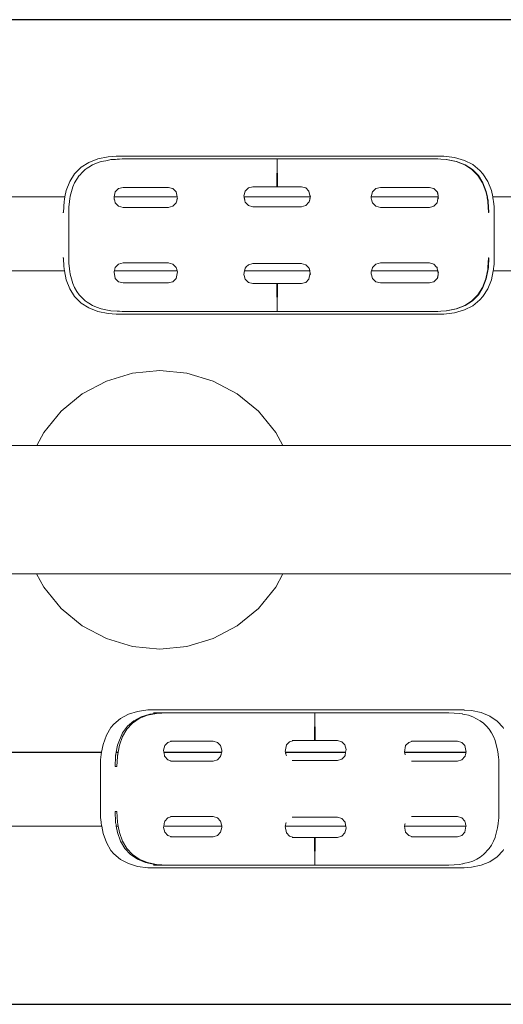
# Model space of a CAD drawing. Extents: x 5831 to 7362, y -2124 to -1301.
# Drawn here: x 6945 to 6980, y -1534 to -1462 of the extents above; entities that cross this region are included whole.
import ezdxf

# ---------------------------------------------------------------- set-up
doc = ezdxf.new("R2010")
doc.units = 0
doc.header["$MEASUREMENT"] = 0
doc.layers.get('Defpoints').update_dxf_attribs({"color": 250})
doc.layers.add('ProfileEdges_Nr_Pióra__7', color=7, linetype='Continuous', lineweight=18)

# ---------------------------------------------------------------- blocks, each defined once
blk = doc.blocks.new('*U12')
at = {"layer": 'Defpoints'}
blk.add_lwpolyline([(-516.909, 589.78), (-333.185, 589.78), (-333.185, 661.602), (-516.909, 661.602)], close=True, dxfattribs=at)

msp = doc.modelspace()

# ---------------------------------------------------------------- block references
msp.add_blockref('*U12', (7361.852, -2123.974))

# ---------------------------------------------------------------- next in the draw order: linework, layer by layer
at = {"layer": 'ProfileEdges_Nr_Pióra__7', "linetype": 'Continuous', "flags": 128}
for points in [[(6951.538, -1472.371), (6952.123, -1472.334)], [(6952.331, -1472.324), (6952.123, -1472.334)], [(6952.331, -1472.321), (6952.368, -1472.322)], [(6952.368, -1472.322), (6952.331, -1472.324)], [(6952.368, -1472.322), (6952.378, -1472.322)], [(6956.556, -1472.321), (6952.382, -1472.321)], [(6952.382, -1472.321), (6952.382, -1472.333)], [(6956.817, -1472.321), (6956.556, -1472.321)], [(6957.15, -1472.321), (6956.817, -1472.321)], [(6957.15, -1472.321), (6957.427, -1472.321)], [(6957.427, -1472.321), (6959.06, -1472.321)], [(6959.55, -1472.321), (6959.06, -1472.321)], [(6960.078, -1472.321), (6959.55, -1472.321)], [(6960.078, -1472.321), (6963.944, -1472.321)], [(6963.944, -1472.321), (6967.765, -1472.321)], [(6968.394, -1472.321), (6967.765, -1472.321)], [(6968.697, -1472.321), (6968.394, -1472.321)], [(6968.697, -1472.321), (6968.992, -1472.321)], [(6968.992, -1472.321), (6970.855, -1472.321)], [(6970.855, -1472.321), (6971.333, -1472.321)], [(6971.647, -1472.321), (6971.333, -1472.321)], [(6971.647, -1472.321), (6975.337, -1472.321)], [(6975.387, -1472.321), (6975.337, -1472.321)], [(6975.992, -1472.334), (6975.387, -1472.321)], [(6975.992, -1472.334), (6976.793, -1472.434)], [(6950.12, -1472.779), (6949.553, -1473.141)], [(6950.386, -1472.965), (6950.109, -1473.122)], [(6950.783, -1472.523), (6950.12, -1472.779)], [(6950.688, -1472.832), (6950.386, -1472.965)], [(6950.688, -1472.832), (6951.014, -1472.723)], [(6950.783, -1472.523), (6951.538, -1472.371)], [(6951.014, -1472.723), (6951.351, -1472.656)], [(6951.351, -1472.656), (6951.641, -1472.598)], [(6951.641, -1472.598), (6952.064, -1472.559)], [(6951.641, -1472.598), (6951.737, -1472.578)], [(6952.064, -1472.559), (6951.737, -1472.578)], [(6952.175, -1472.552), (6952.064, -1472.559)], [(6952.303, -1472.545), (6952.175, -1472.552)], [(6952.339, -1472.543), (6952.303, -1472.545)], [(6952.353, -1472.542), (6952.339, -1472.543)], [(6952.557, -1472.53), (6952.357, -1472.542)], [(6956.513, -1472.53), (6952.557, -1472.53)], [(6956.513, -1472.53), (6956.733, -1472.53)], [(6956.733, -1472.53), (6957.029, -1472.53)], [(6957.029, -1472.53), (6957.351, -1472.53)], [(6957.351, -1472.53), (6958.983, -1472.53)], [(6959.301, -1472.53), (6958.983, -1472.53)], [(6959.301, -1472.53), (6959.592, -1472.53)], [(6959.854, -1472.53), (6959.592, -1472.53)], [(6959.854, -1472.53), (6963.855, -1472.53)], [(6963.835, -1474.556), (6963.855, -1472.53)], [(6963.855, -1472.53), (6963.944, -1472.53)], [(6963.855, -1472.53), (6963.875, -1474.556)], [(6967.947, -1472.53), (6963.944, -1472.53)], [(6968.394, -1472.53), (6967.947, -1472.53)], [(6968.95, -1472.53), (6968.394, -1472.53)], [(6968.95, -1472.53), (6970.726, -1472.53)], [(6970.726, -1472.53), (6971.155, -1472.53)], [(6971.42, -1472.53), (6971.155, -1472.53)], [(6971.42, -1472.53), (6971.782, -1472.53)], [(6975.355, -1472.53), (6971.782, -1472.53)], [(6975.355, -1472.53), (6975.384, -1472.53)], [(6975.384, -1472.53), (6975.557, -1472.53)], [(6975.384, -1472.53), (6976.175, -1472.578)], [(6976.175, -1472.578), (6976.899, -1472.723)], [(6976.175, -1472.578), (6976.204, -1472.578)], [(6976.204, -1472.578), (6976.927, -1472.723)], [(6976.793, -1472.434), (6977.502, -1472.638)], [(6977.526, -1472.965), (6976.899, -1472.723)], [(6976.927, -1472.723), (6977.555, -1472.965)], [(6977.502, -1472.638), (6978.118, -1472.947)], [(6977.526, -1472.965), (6978.057, -1473.304)], [(6977.555, -1472.965), (6978.086, -1473.304)], [(6978.118, -1472.947), (6978.636, -1473.362)], [(6949.086, -1473.609), (6948.725, -1474.178)], [(6949.086, -1473.609), (6949.553, -1473.141)], [(6949.422, -1473.739), (6949.241, -1473.993)], [(6949.422, -1473.739), (6949.455, -1473.702)], [(6949.455, -1473.702), (6949.627, -1473.509)], [(6949.856, -1473.304), (6949.627, -1473.509)], [(6949.99, -1473.207), (6949.856, -1473.304)], [(6950.109, -1473.122), (6949.99, -1473.207)], [(6978.057, -1473.304), (6978.491, -1473.739)], [(6978.52, -1473.739), (6978.086, -1473.304)], [(6978.491, -1473.739), (6978.829, -1474.271)], [(6978.857, -1474.271), (6978.52, -1473.739)], [(6978.856, -1473.609), (6978.636, -1473.362)], [(6978.856, -1473.609), (6979.217, -1474.178)], [(6948.47, -1474.843), (6948.725, -1474.178)], [(6948.951, -1474.574), (6949.084, -1474.271)], [(6949.084, -1474.271), (6949.241, -1473.993)], [(6978.829, -1474.271), (6979.07, -1474.9)], [(6978.857, -1474.271), (6979.099, -1474.9)], [(6979.217, -1474.178), (6979.472, -1474.843)], [(6948.47, -1474.843), (6948.377, -1475.304)], [(6948.859, -1474.897), (6948.758, -1475.251)], [(6948.951, -1474.574), (6948.859, -1474.897)], [(6951.978, -1475.304), (6952.047, -1474.935)], [(6952.047, -1474.935), (6952.289, -1474.692)], [(6952.289, -1474.692), (6952.619, -1474.604)], [(6952.619, -1474.604), (6955.916, -1474.604)], [(6955.916, -1474.604), (6955.937, -1474.604)], [(6955.916, -1474.604), (6956.246, -1474.692)], [(6956.246, -1474.692), (6956.487, -1474.935)], [(6956.487, -1474.935), (6956.557, -1475.304)], [(6961.43, -1475.217), (6961.447, -1475.153)], [(6961.432, -1475.231), (6961.43, -1475.217)], [(6961.432, -1475.231), (6961.447, -1475.153)], [(6961.447, -1475.153), (6961.518, -1474.886)], [(6961.518, -1474.886), (6961.759, -1474.644)], [(6962.089, -1474.556), (6961.759, -1474.644)], [(6962.089, -1474.556), (6963.835, -1474.556)], [(6963.875, -1474.556), (6963.854, -1474.556)], [(6963.875, -1474.556), (6965.6, -1474.556)], [(6965.6, -1474.556), (6965.621, -1474.556)], [(6965.6, -1474.556), (6965.93, -1474.644)], [(6965.93, -1474.644), (6966.171, -1474.886)], [(6966.171, -1474.886), (6966.25, -1475.304)], [(6966.28, -1475.217), (6966.257, -1475.342)], [(6970.716, -1475.292), (6970.733, -1475.201)], [(6970.716, -1475.265), (6970.733, -1475.201)], [(6970.733, -1475.201), (6970.805, -1474.935)], [(6970.805, -1474.935), (6971.046, -1474.692)], [(6971.376, -1474.604), (6971.046, -1474.692)], [(6971.376, -1474.604), (6974.938, -1474.604)], [(6974.938, -1474.604), (6974.959, -1474.604)], [(6974.938, -1474.604), (6975.268, -1474.692)], [(6975.268, -1474.692), (6975.509, -1474.935)], [(6975.509, -1474.935), (6975.581, -1475.201)], [(6975.53, -1474.935), (6975.581, -1475.201)], [(6975.581, -1475.201), (6975.595, -1475.279)], [(6979.151, -1475.304), (6979.07, -1474.9)], [(6979.099, -1474.9), (6979.179, -1475.304)], [(6979.472, -1474.843), (6979.564, -1475.304)], [(6948.377, -1475.304), (6914.966, -1475.305)], [(6948.319, -1475.6), (6948.269, -1476.445)], [(6948.336, -1475.514), (6948.319, -1475.6)], [(6948.342, -1475.481), (6948.336, -1475.514)], [(6948.35, -1475.443), (6948.343, -1475.475)], [(6948.357, -1475.406), (6948.35, -1475.443)], [(6948.368, -1475.351), (6948.357, -1475.406)], [(6948.373, -1475.328), (6948.368, -1475.351)], [(6948.376, -1475.309), (6948.373, -1475.328)], [(6948.661, -1476.025), (6948.708, -1475.648)], [(6948.709, -1475.645), (6948.71, -1475.632)], [(6948.71, -1475.632), (6948.713, -1475.612)], [(6948.713, -1475.612), (6948.735, -1475.433)], [(6948.735, -1475.433), (6948.758, -1475.251)], [(6951.959, -1475.404), (6951.962, -1475.39)], [(6951.959, -1475.404), (6951.97, -1475.445)], [(6951.962, -1475.39), (6951.969, -1475.353)], [(6951.964, -1475.404), (6951.962, -1475.39)], [(6951.972, -1475.445), (6951.964, -1475.404)], [(6951.969, -1475.353), (6951.973, -1475.328)], [(6951.97, -1475.445), (6951.977, -1475.472)], [(6951.977, -1475.472), (6951.972, -1475.445)], [(6951.973, -1475.328), (6951.977, -1475.309)], [(6956.557, -1475.304), (6951.978, -1475.304)], [(6951.979, -1475.48), (6951.989, -1475.516)], [(6951.989, -1475.516), (6952.011, -1475.597)], [(6952.011, -1475.597), (6952.047, -1475.735)], [(6952.289, -1475.977), (6952.047, -1475.735)], [(6956.487, -1475.735), (6956.246, -1475.977)], [(6956.525, -1475.594), (6956.487, -1475.735)], [(6956.545, -1475.519), (6956.525, -1475.594)], [(6956.556, -1475.479), (6956.545, -1475.519)], [(6956.564, -1475.447), (6956.557, -1475.473)], [(6956.558, -1475.31), (6956.56, -1475.327)], [(6956.56, -1475.327), (6956.566, -1475.354)], [(6956.576, -1475.404), (6956.564, -1475.447)], [(6956.566, -1475.354), (6956.576, -1475.402)], [(6961.446, -1475.304), (6961.432, -1475.231)], [(6966.25, -1475.304), (6961.446, -1475.304)], [(6961.45, -1475.326), (6961.447, -1475.31)], [(6961.456, -1475.356), (6961.45, -1475.326)], [(6961.464, -1475.4), (6961.456, -1475.356)], [(6961.473, -1475.449), (6961.464, -1475.4)], [(6961.478, -1475.471), (6961.473, -1475.449)], [(6961.487, -1475.523), (6961.479, -1475.479)], [(6961.5, -1475.591), (6961.487, -1475.523)], [(6961.518, -1475.687), (6961.5, -1475.591)], [(6961.518, -1475.687), (6961.759, -1475.929)], [(6962.089, -1476.017), (6961.759, -1475.929)], [(6965.93, -1475.929), (6965.6, -1476.017)], [(6966.171, -1475.687), (6965.93, -1475.929)], [(6966.198, -1475.587), (6966.171, -1475.687)], [(6966.211, -1475.587), (6966.192, -1475.687)], [(6966.214, -1475.526), (6966.198, -1475.587)], [(6966.222, -1475.526), (6966.211, -1475.587)], [(6966.227, -1475.478), (6966.214, -1475.526)], [(6966.231, -1475.478), (6966.222, -1475.526)], [(6966.234, -1475.451), (6966.229, -1475.47)], [(6966.236, -1475.451), (6966.233, -1475.47)], [(6966.242, -1475.423), (6966.234, -1475.451)], [(6966.242, -1475.423), (6966.236, -1475.451)], [(6966.246, -1475.397), (6966.242, -1475.423)], [(6966.254, -1475.358), (6966.246, -1475.397)], [(6966.251, -1475.311), (6966.254, -1475.325)], [(6966.254, -1475.325), (6966.257, -1475.342)], [(6966.257, -1475.342), (6966.254, -1475.358)], [(6970.716, -1475.292), (6970.716, -1475.265)], [(6970.716, -1475.304), (6970.716, -1475.292)], [(6975.59, -1475.304), (6970.716, -1475.304)], [(6970.716, -1475.324), (6970.716, -1475.311)], [(6970.716, -1475.36), (6970.716, -1475.324)], [(6970.716, -1475.395), (6970.716, -1475.36)], [(6970.728, -1475.453), (6970.716, -1475.404)], [(6970.733, -1475.468), (6970.728, -1475.453)], [(6970.75, -1475.529), (6970.736, -1475.477)], [(6970.764, -1475.584), (6970.75, -1475.529)], [(6970.805, -1475.735), (6970.764, -1475.584)], [(6971.046, -1475.977), (6970.805, -1475.735)], [(6975.509, -1475.735), (6975.268, -1475.977)], [(6975.538, -1475.581), (6975.509, -1475.735)], [(6975.547, -1475.532), (6975.538, -1475.581)], [(6975.558, -1475.476), (6975.547, -1475.532)], [(6975.562, -1475.455), (6975.56, -1475.467)], [(6975.574, -1475.393), (6975.562, -1475.455)], [(6975.58, -1475.362), (6975.574, -1475.393)], [(6975.587, -1475.323), (6975.58, -1475.362)], [(6975.589, -1475.312), (6975.587, -1475.323)], [(6975.595, -1475.279), (6975.59, -1475.304)], [(6975.595, -1475.279), (6975.619, -1475.404)], [(6979.179, -1475.304), (6979.151, -1475.304)], [(6979.162, -1475.363), (6979.154, -1475.322)], [(6979.168, -1475.391), (6979.162, -1475.363)], [(6979.181, -1475.456), (6979.168, -1475.391)], [(6979.183, -1475.322), (6979.191, -1475.363)], [(6979.197, -1475.534), (6979.185, -1475.476)], [(6979.191, -1475.363), (6979.197, -1475.391)], [(6979.197, -1475.391), (6979.21, -1475.457)], [(6979.205, -1475.578), (6979.197, -1475.534)], [(6979.215, -1475.626), (6979.205, -1475.578)], [(6979.213, -1475.476), (6979.225, -1475.534)], [(6979.263, -1476.448), (6979.215, -1475.626)], [(6979.225, -1475.534), (6979.234, -1475.578)], [(6979.234, -1475.578), (6979.243, -1475.626)], [(6979.243, -1475.626), (6979.292, -1476.448)], [(7010.392, -1475.304), (6979.564, -1475.304)], [(6979.568, -1475.322), (6979.576, -1475.363)], [(6979.576, -1475.363), (6979.582, -1475.391)], [(6979.582, -1475.391), (6979.595, -1475.457)], [(6979.599, -1475.476), (6979.61, -1475.535)], [(6979.61, -1475.535), (6979.619, -1475.578)], [(6979.619, -1475.578), (6979.623, -1475.6)], [(6979.661, -1476.012), (6979.623, -1475.6)], [(6948.269, -1476.445), (6948.219, -1476.445)], [(6948.661, -1476.025), (6948.661, -1476.428)], [(6948.661, -1476.428), (6948.661, -1477.986)], [(6952.619, -1476.066), (6952.289, -1475.977)], [(6955.916, -1476.066), (6952.619, -1476.066)], [(6956.246, -1475.977), (6955.916, -1476.066)], [(6955.937, -1476.066), (6955.916, -1476.066)], [(6962.089, -1476.017), (6963.855, -1476.017)], [(6965.6, -1476.017), (6963.855, -1476.017)], [(6965.621, -1476.017), (6965.6, -1476.017)], [(6971.046, -1475.977), (6971.376, -1476.066)], [(6974.959, -1476.066), (6971.376, -1476.066)], [(6975.268, -1475.977), (6974.963, -1476.064)], [(6975.289, -1475.977), (6974.963, -1476.064)], [(6979.292, -1476.448), (6979.263, -1476.448)], [(6979.661, -1476.012), (6979.667, -1477.003)], [(6979.667, -1477.003), (6979.667, -1477.105)], [(6979.667, -1477.105), (6979.668, -1477.216)], [(6979.668, -1477.216), (6979.67, -1477.521)], [(6948.661, -1477.986), (6948.661, -1478.194)], [(6979.67, -1477.521), (6979.673, -1478.09)], [(6979.673, -1478.09), (6979.673, -1478.141)], [(6948.661, -1478.194), (6948.661, -1479.752)], [(6979.669, -1478.787), (6979.668, -1478.97)], [(6979.671, -1478.483), (6979.669, -1478.787)], [(6979.673, -1478.141), (6979.671, -1478.483)], [(6979.668, -1478.97), (6979.661, -1480.168)], [(6948.219, -1479.736), (6948.269, -1479.736)], [(6948.308, -1480.401), (6948.269, -1479.736)], [(6948.661, -1479.752), (6948.661, -1480.156)], [(6948.708, -1480.532), (6948.661, -1480.156)], [(6952.09, -1480.403), (6952.289, -1480.204)], [(6952.289, -1480.204), (6952.619, -1480.115)], [(6952.619, -1480.115), (6955.916, -1480.115)], [(6955.916, -1480.115), (6955.937, -1480.115)], [(6955.916, -1480.115), (6956.246, -1480.204)], [(6956.246, -1480.204), (6956.447, -1480.405)], [(6961.759, -1480.252), (6962.089, -1480.163)], [(6962.089, -1480.163), (6963.855, -1480.163)], [(6963.855, -1480.163), (6965.6, -1480.163)], [(6965.6, -1480.163), (6965.621, -1480.163)], [(6965.6, -1480.163), (6965.93, -1480.252)], [(6970.836, -1480.414), (6971.046, -1480.204)], [(6971.376, -1480.115), (6971.046, -1480.204)], [(6971.376, -1480.115), (6974.959, -1480.115)], [(6974.963, -1480.116), (6975.268, -1480.204)], [(6974.963, -1480.116), (6975.289, -1480.204)], [(6975.268, -1480.204), (6975.48, -1480.417)], [(6979.223, -1480.419), (6979.263, -1479.733)], [(6979.292, -1479.733), (6979.251, -1480.419)], [(6979.263, -1479.733), (6979.292, -1479.733)], [(6979.638, -1480.419), (6979.661, -1480.168)], [(6948.342, -1480.701), (6914.854, -1480.701)], [(6948.313, -1480.486), (6948.308, -1480.401)], [(6948.315, -1480.529), (6948.313, -1480.486)], [(6948.318, -1480.575), (6948.315, -1480.529)], [(6948.318, -1480.581), (6948.336, -1480.668)], [(6948.336, -1480.668), (6948.339, -1480.682)], [(6948.339, -1480.682), (6948.341, -1480.695)], [(6948.342, -1480.701), (6948.47, -1481.338)], [(6948.71, -1480.548), (6948.709, -1480.535)], [(6948.713, -1480.569), (6948.71, -1480.548)], [(6948.735, -1480.747), (6948.713, -1480.569)], [(6948.758, -1480.93), (6948.735, -1480.747)], [(6948.758, -1480.93), (6948.859, -1481.284)], [(6951.959, -1480.776), (6951.977, -1480.709)], [(6951.962, -1480.791), (6951.959, -1480.776)], [(6951.962, -1480.791), (6951.977, -1480.709)], [(6952.047, -1481.246), (6951.962, -1480.791)], [(6956.555, -1480.701), (6951.979, -1480.701)], [(6951.981, -1480.695), (6951.984, -1480.681)], [(6951.984, -1480.681), (6951.988, -1480.668)], [(6951.988, -1480.668), (6952.011, -1480.581)], [(6952.011, -1480.581), (6952.025, -1480.53)], [(6952.025, -1480.53), (6952.037, -1480.484)], [(6952.037, -1480.484), (6952.047, -1480.446)], [(6952.047, -1480.446), (6952.09, -1480.403)], [(6956.447, -1480.405), (6956.487, -1480.446)], [(6956.487, -1480.446), (6956.497, -1480.48)], [(6956.576, -1480.776), (6956.487, -1481.246)], [(6956.497, -1480.48), (6956.51, -1480.532)], [(6956.51, -1480.532), (6956.525, -1480.587)], [(6956.525, -1480.587), (6956.547, -1480.668)], [(6956.547, -1480.668), (6956.55, -1480.68)], [(6956.55, -1480.68), (6956.554, -1480.695)], [(6956.555, -1480.701), (6956.576, -1480.776)], [(6961.43, -1480.964), (6961.432, -1480.95)], [(6961.447, -1481.028), (6961.43, -1480.964)], [(6961.432, -1480.95), (6961.479, -1480.701)], [(6961.447, -1481.028), (6961.432, -1480.95)], [(6966.226, -1480.701), (6961.479, -1480.701)], [(6961.48, -1480.695), (6961.483, -1480.679)], [(6961.483, -1480.679), (6961.486, -1480.667)], [(6961.486, -1480.667), (6961.499, -1480.594)], [(6961.499, -1480.594), (6961.511, -1480.533)], [(6961.511, -1480.533), (6961.518, -1480.494)], [(6961.536, -1480.476), (6961.518, -1480.494)], [(6961.603, -1480.409), (6961.536, -1480.476)], [(6961.759, -1480.252), (6961.603, -1480.409)], [(6965.93, -1480.252), (6966.088, -1480.411)], [(6966.088, -1480.411), (6966.15, -1480.473)], [(6966.152, -1480.473), (6966.171, -1480.494)], [(6966.171, -1480.494), (6966.182, -1480.535)], [(6966.257, -1480.839), (6966.171, -1481.294)], [(6966.182, -1480.535), (6966.2, -1480.601)], [(6966.192, -1480.494), (6966.2, -1480.535)], [(6966.2, -1480.535), (6966.212, -1480.601)], [(6966.2, -1480.601), (6966.217, -1480.667)], [(6966.212, -1480.601), (6966.225, -1480.667)], [(6966.217, -1480.667), (6966.22, -1480.678)], [(6966.22, -1480.678), (6966.225, -1480.696)], [(6966.225, -1480.667), (6966.227, -1480.678)], [(6966.226, -1480.701), (6966.242, -1480.757)], [(6966.227, -1480.678), (6966.23, -1480.696)], [(6966.231, -1480.701), (6966.242, -1480.757)], [(6966.242, -1480.757), (6966.257, -1480.839)], [(6966.257, -1480.839), (6966.28, -1480.964)], [(6970.716, -1480.776), (6970.737, -1480.701)], [(6970.716, -1480.889), (6970.716, -1480.776)], [(6970.733, -1480.98), (6970.716, -1480.889)], [(6970.716, -1480.916), (6970.716, -1480.889)], [(6970.716, -1480.916), (6970.733, -1480.98)], [(6975.557, -1480.701), (6970.737, -1480.701)], [(6970.738, -1480.696), (6970.743, -1480.677)], [(6970.745, -1480.667), (6970.761, -1480.608)], [(6970.761, -1480.608), (6970.781, -1480.536)], [(6970.781, -1480.536), (6970.798, -1480.469)], [(6970.798, -1480.469), (6970.805, -1480.446)], [(6970.805, -1480.446), (6970.836, -1480.414)], [(6975.483, -1480.417), (6975.509, -1480.446)], [(6975.509, -1480.446), (6975.513, -1480.466)], [(6975.513, -1480.466), (6975.526, -1480.537)], [(6975.526, -1480.537), (6975.541, -1480.615)], [(6975.541, -1480.615), (6975.551, -1480.667)], [(6975.552, -1480.675), (6975.556, -1480.696)], [(6975.557, -1480.701), (6975.595, -1480.902)], [(6975.595, -1480.902), (6975.581, -1480.98)], [(6975.619, -1480.776), (6975.595, -1480.902)], [(6979.07, -1481.281), (6979.186, -1480.701)], [(6979.099, -1481.281), (6979.214, -1480.701)], [(6979.214, -1480.701), (6979.186, -1480.701)], [(6979.187, -1480.696), (6979.191, -1480.675)], [(6979.192, -1480.667), (6979.202, -1480.62)], [(6979.202, -1480.62), (6979.215, -1480.555)], [(6979.215, -1480.555), (6979.216, -1480.538)], [(6979.215, -1480.696), (6979.219, -1480.675)], [(6979.216, -1480.538), (6979.22, -1480.463)], [(6979.22, -1480.463), (6979.223, -1480.419)], [(6979.221, -1480.667), (6979.23, -1480.62)], [(6979.23, -1480.62), (6979.243, -1480.555)], [(6979.244, -1480.538), (6979.243, -1480.555)], [(6979.249, -1480.463), (6979.244, -1480.538)], [(6979.251, -1480.419), (6979.249, -1480.463)], [(6979.6, -1480.701), (6979.472, -1481.338)], [(6979.605, -1480.674), (6979.6, -1480.696)], [(7010.392, -1480.701), (6979.6, -1480.701)], [(6979.616, -1480.621), (6979.606, -1480.667)], [(6979.623, -1480.581), (6979.616, -1480.621)], [(6979.623, -1480.581), (6979.627, -1480.539)], [(6979.627, -1480.539), (6979.634, -1480.463)], [(6979.634, -1480.463), (6979.638, -1480.419)], [(6948.47, -1481.338), (6948.725, -1482.003)], [(6948.859, -1481.284), (6948.951, -1481.607)], [(6948.951, -1481.607), (6949.084, -1481.909)], [(6952.289, -1481.488), (6952.047, -1481.246)], [(6952.289, -1481.488), (6952.619, -1481.577)], [(6955.916, -1481.577), (6952.619, -1481.577)], [(6956.246, -1481.488), (6955.916, -1481.577)], [(6955.937, -1481.577), (6955.916, -1481.577)], [(6956.487, -1481.246), (6956.246, -1481.488)], [(6961.518, -1481.294), (6961.447, -1481.028)], [(6961.745, -1481.523), (6961.518, -1481.294)], [(6961.745, -1481.523), (6961.759, -1481.536)], [(6961.759, -1481.536), (6962.089, -1481.625)], [(6963.835, -1481.625), (6962.089, -1481.625)], [(6963.855, -1483.651), (6963.835, -1481.625)], [(6963.854, -1481.625), (6963.875, -1481.625)], [(6963.875, -1481.625), (6963.855, -1483.651)], [(6965.6, -1481.625), (6963.875, -1481.625)], [(6965.93, -1481.536), (6965.6, -1481.625)], [(6965.621, -1481.625), (6965.6, -1481.625)], [(6966.171, -1481.294), (6965.93, -1481.536)], [(6970.733, -1480.98), (6970.805, -1481.246)], [(6970.805, -1481.246), (6971.046, -1481.488)], [(6971.046, -1481.488), (6971.376, -1481.577)], [(6974.938, -1481.577), (6971.376, -1481.577)], [(6975.268, -1481.488), (6974.938, -1481.577)], [(6974.959, -1481.577), (6974.938, -1481.577)], [(6975.509, -1481.246), (6975.268, -1481.488)], [(6975.581, -1480.98), (6975.509, -1481.246)], [(6975.581, -1480.98), (6975.53, -1481.246)], [(6979.07, -1481.281), (6978.829, -1481.909)], [(6979.099, -1481.281), (6978.857, -1481.909)], [(6979.217, -1482.003), (6979.472, -1481.338)], [(6948.725, -1482.003), (6949.086, -1482.572)], [(6949.084, -1481.909), (6949.241, -1482.188)], [(6949.241, -1482.188), (6949.422, -1482.441)], [(6978.829, -1481.909), (6978.491, -1482.441)], [(6978.52, -1482.441), (6978.857, -1481.909)], [(6979.217, -1482.003), (6978.856, -1482.572)], [(6949.553, -1483.04), (6949.086, -1482.572)], [(6949.455, -1482.479), (6949.422, -1482.441)], [(6949.627, -1482.671), (6949.455, -1482.479)], [(6949.553, -1483.04), (6950.12, -1483.402)], [(6949.856, -1482.877), (6949.627, -1482.671)], [(6949.99, -1482.973), (6949.856, -1482.877)], [(6950.109, -1483.058), (6949.99, -1482.973)], [(6950.386, -1483.216), (6950.109, -1483.058)], [(6978.057, -1482.877), (6977.526, -1483.216)], [(6978.086, -1482.877), (6977.555, -1483.216)], [(6978.491, -1482.441), (6978.057, -1482.877)], [(6978.52, -1482.441), (6978.086, -1482.877)], [(6978.636, -1482.819), (6978.118, -1483.234)], [(6978.636, -1482.819), (6978.856, -1482.572)], [(6950.12, -1483.402), (6950.783, -1483.658)], [(6950.386, -1483.216), (6950.688, -1483.348)], [(6950.688, -1483.348), (6951.014, -1483.457)], [(6950.783, -1483.658), (6951.538, -1483.809)], [(6951.351, -1483.525), (6951.014, -1483.457)], [(6951.737, -1483.602), (6951.351, -1483.525)], [(6952.123, -1483.847), (6951.538, -1483.809)], [(6951.737, -1483.602), (6952.175, -1483.628)], [(6952.175, -1483.628), (6952.303, -1483.636)], [(6952.303, -1483.636), (6952.339, -1483.638)], [(6952.339, -1483.638), (6952.353, -1483.639)], [(6952.357, -1483.639), (6952.557, -1483.651)], [(6952.557, -1483.651), (6956.513, -1483.651)], [(6956.513, -1483.651), (6956.862, -1483.651)], [(6957.232, -1483.651), (6956.862, -1483.651)], [(6959.14, -1483.651), (6957.232, -1483.651)], [(6959.14, -1483.651), (6959.466, -1483.651)], [(6959.943, -1483.651), (6959.466, -1483.651)], [(6963.855, -1483.651), (6959.943, -1483.651)], [(6963.944, -1483.651), (6963.855, -1483.651)], [(6963.944, -1483.651), (6967.81, -1483.651)], [(6967.81, -1483.651), (6968.083, -1483.651)], [(6968.394, -1483.651), (6968.083, -1483.651)], [(6968.394, -1483.651), (6968.95, -1483.651)], [(6970.726, -1483.651), (6968.95, -1483.651)], [(6971.068, -1483.651), (6970.726, -1483.651)], [(6971.068, -1483.651), (6971.599, -1483.651)], [(6971.599, -1483.651), (6975.355, -1483.651)], [(6975.384, -1483.651), (6975.355, -1483.651)], [(6975.384, -1483.651), (6976.175, -1483.602)], [(6975.557, -1483.651), (6975.384, -1483.651)], [(6976.793, -1483.746), (6975.992, -1483.847)], [(6976.899, -1483.457), (6976.175, -1483.602)], [(6976.175, -1483.602), (6976.204, -1483.602)], [(6976.927, -1483.457), (6976.204, -1483.602)], [(6977.502, -1483.543), (6976.793, -1483.746)], [(6976.899, -1483.457), (6977.526, -1483.216)], [(6977.555, -1483.216), (6976.927, -1483.457)], [(6977.502, -1483.543), (6978.118, -1483.234)], [(6952.123, -1483.847), (6952.331, -1483.857)], [(6952.331, -1483.857), (6952.368, -1483.859)], [(6952.368, -1483.859), (6952.331, -1483.859)], [(6952.368, -1483.859), (6952.379, -1483.858)], [(6952.382, -1483.859), (6952.382, -1483.848)], [(6956.556, -1483.859), (6952.382, -1483.859)], [(6956.556, -1483.859), (6956.774, -1483.859)], [(6956.774, -1483.859), (6957.109, -1483.859)], [(6957.109, -1483.859), (6957.427, -1483.859)], [(6959.06, -1483.859), (6957.427, -1483.859)], [(6959.341, -1483.859), (6959.06, -1483.859)], [(6959.341, -1483.859), (6959.592, -1483.859)], [(6960.078, -1483.859), (6959.592, -1483.859)], [(6960.078, -1483.859), (6963.944, -1483.859)], [(6967.902, -1483.859), (6963.944, -1483.859)], [(6967.902, -1483.859), (6968.084, -1483.859)], [(6968.394, -1483.859), (6968.084, -1483.859)], [(6968.394, -1483.859), (6968.697, -1483.859)], [(6968.992, -1483.859), (6968.697, -1483.859)], [(6970.644, -1483.859), (6968.992, -1483.859)], [(6970.94, -1483.859), (6970.644, -1483.859)], [(6970.94, -1483.859), (6971.377, -1483.859)], [(6971.377, -1483.859), (6971.647, -1483.859)], [(6975.337, -1483.859), (6971.647, -1483.859)], [(6975.337, -1483.859), (6975.387, -1483.859)], [(6975.387, -1483.859), (6975.992, -1483.847)], [(6951.397, -1488.728), (6953.306, -1488.149)], [(6953.306, -1488.149), (6955.29, -1487.954)], [(6955.29, -1487.954), (6957.274, -1488.149)], [(6957.274, -1488.149), (6959.182, -1488.728)], [(6949.639, -1489.668), (6951.397, -1488.728)], [(6960.94, -1489.668), (6959.182, -1488.728)], [(6948.098, -1490.933), (6949.639, -1489.668)], [(6960.94, -1489.668), (6962.482, -1490.933)], [(6946.833, -1492.474), (6948.098, -1490.933)], [(6963.747, -1492.474), (6962.482, -1490.933)], [(6946.321, -1493.432), (6946.833, -1492.474)], [(6963.747, -1492.474), (6964.259, -1493.432)], [(6938.899, -1493.432), (6946.321, -1493.432)], [(6946.321, -1493.432), (6946.391, -1493.432)], [(6946.391, -1493.432), (6946.453, -1493.432)], [(6946.453, -1493.432), (6946.589, -1493.432)], [(6946.589, -1493.432), (6946.733, -1493.432)], [(6946.733, -1493.432), (6946.901, -1493.432)], [(6946.901, -1493.432), (6947.14, -1493.432)], [(6947.14, -1493.432), (6947.297, -1493.432)], [(6947.297, -1493.432), (6947.652, -1493.432)], [(6947.652, -1493.432), (6947.754, -1493.432)], [(6947.754, -1493.432), (6948.246, -1493.432)], [(6948.25, -1493.432), (6948.267, -1493.432)], [(6948.267, -1493.432), (6948.846, -1493.432)], [(6948.846, -1493.432), (6948.992, -1493.432)], [(6948.992, -1493.432), (6949.448, -1493.432)], [(6949.448, -1493.432), (6949.786, -1493.432)], [(6949.786, -1493.432), (6950.036, -1493.432)], [(6950.036, -1493.432), (6950.597, -1493.432)], [(6950.602, -1493.432), (6951.242, -1493.432)], [(6951.242, -1493.432), (6951.589, -1493.432)], [(6951.589, -1493.432), (6951.832, -1493.432)], [(6951.832, -1493.432), (6952.154, -1493.432)], [(6952.154, -1493.432), (6952.427, -1493.432)], [(6952.427, -1493.432), (6952.676, -1493.432)], [(6952.676, -1493.432), (6953.037, -1493.432)], [(6953.037, -1493.432), (6954.236, -1493.432)], [(6954.236, -1493.432), (6954.356, -1493.432)], [(6954.356, -1493.432), (6955.29, -1493.432)], [(6955.29, -1493.432), (6956.223, -1493.432)], [(6956.223, -1493.432), (6956.384, -1493.432)], [(6956.384, -1493.432), (6957.233, -1493.432)], [(6957.233, -1493.432), (6957.904, -1493.432)], [(6957.904, -1493.432), (6958.425, -1493.432)], [(6958.425, -1493.432), (6958.99, -1493.432)], [(6958.99, -1493.432), (6959.971, -1493.432)], [(6959.982, -1493.432), (6960.793, -1493.432)], [(6960.793, -1493.432), (6961.26, -1493.432)], [(6961.26, -1493.432), (6961.587, -1493.432)], [(6961.587, -1493.432), (6962.313, -1493.432)], [(6962.313, -1493.432), (6962.333, -1493.432)], [(6962.338, -1493.432), (6962.928, -1493.432)], [(6962.928, -1493.432), (6963.04, -1493.432)], [(6963.04, -1493.432), (6963.439, -1493.432)], [(6963.439, -1493.432), (6963.59, -1493.432)], [(6963.59, -1493.432), (6963.846, -1493.432)], [(6963.846, -1493.432), (6963.979, -1493.432)], [(6963.979, -1493.432), (6964.127, -1493.432)], [(6964.127, -1493.432), (6964.196, -1493.432)], [(6964.196, -1493.432), (6964.259, -1493.432)], [(6964.259, -1493.432), (6979.766, -1493.432)], [(6979.766, -1493.432), (6986.437, -1493.432)], [(6946.309, -1502.796), (6939.954, -1502.796)], [(6946.833, -1503.776), (6946.309, -1502.796)], [(6946.37, -1502.796), (6946.309, -1502.796)], [(6946.441, -1502.796), (6946.37, -1502.796)], [(6946.586, -1502.796), (6946.441, -1502.796)], [(6946.722, -1502.796), (6946.586, -1502.796)], [(6946.972, -1502.796), (6946.722, -1502.796)], [(6947.129, -1502.796), (6946.972, -1502.796)], [(6947.52, -1502.796), (6947.129, -1502.796)], [(6947.64, -1502.796), (6947.52, -1502.796)], [(6948.22, -1502.796), (6947.64, -1502.796)], [(6948.235, -1502.796), (6948.22, -1502.796)], [(6948.299, -1502.796), (6948.235, -1502.796)], [(6948.975, -1502.796), (6948.299, -1502.796)], [(6949.28, -1502.796), (6948.975, -1502.796)], [(6949.769, -1502.796), (6949.28, -1502.796)], [(6950.559, -1502.796), (6949.769, -1502.796)], [(6950.583, -1502.796), (6950.559, -1502.796)], [(6950.618, -1502.796), (6950.583, -1502.796)], [(6951.563, -1502.796), (6950.618, -1502.796)], [(6952.169, -1502.796), (6951.563, -1502.796)], [(6952.636, -1502.796), (6952.169, -1502.796)], [(6953.355, -1502.796), (6952.636, -1502.796)], [(6954.126, -1502.796), (6953.355, -1502.796)], [(6954.361, -1502.796), (6954.126, -1502.796)], [(6955.29, -1502.796), (6954.361, -1502.796)], [(6956.219, -1502.796), (6955.29, -1502.796)], [(6956.454, -1502.796), (6956.219, -1502.796)], [(6956.939, -1502.796), (6956.454, -1502.796)], [(6957.225, -1502.796), (6956.939, -1502.796)], [(6957.556, -1502.796), (6957.225, -1502.796)], [(6957.944, -1502.796), (6957.556, -1502.796)], [(6958.166, -1502.796), (6957.944, -1502.796)], [(6958.411, -1502.796), (6958.166, -1502.796)], [(6958.756, -1502.796), (6958.411, -1502.796)], [(6959.016, -1502.796), (6958.756, -1502.796)], [(6959.347, -1502.796), (6959.016, -1502.796)], [(6959.961, -1502.796), (6959.347, -1502.796)], [(6959.985, -1502.796), (6959.961, -1502.796)], [(6959.996, -1502.796), (6959.985, -1502.796)], [(6960.549, -1502.796), (6959.996, -1502.796)], [(6960.811, -1502.796), (6960.549, -1502.796)], [(6961.138, -1502.796), (6960.811, -1502.796)], [(6961.605, -1502.796), (6961.138, -1502.796)], [(6961.741, -1502.796), (6961.605, -1502.796)], [(6962.281, -1502.796), (6961.741, -1502.796)], [(6962.332, -1502.796), (6962.281, -1502.796)], [(6962.345, -1502.796), (6962.332, -1502.796)], [(6962.829, -1502.796), (6962.345, -1502.796)], [(6962.939, -1502.796), (6962.829, -1502.796)], [(6963.288, -1502.796), (6962.939, -1502.796)], [(6963.451, -1502.796), (6963.288, -1502.796)], [(6963.685, -1502.796), (6963.451, -1502.796)], [(6963.858, -1502.796), (6963.685, -1502.796)], [(6963.747, -1503.776), (6964.27, -1502.796)], [(6963.998, -1502.796), (6963.858, -1502.796)], [(6964.138, -1502.796), (6963.998, -1502.796)], [(6964.198, -1502.796), (6964.138, -1502.796)], [(6964.27, -1502.796), (6964.198, -1502.796)], [(6979.766, -1502.796), (6964.27, -1502.796)], [(6979.766, -1502.796), (6986.437, -1502.796)], [(6946.833, -1503.776), (6948.098, -1505.317)], [(6963.747, -1503.776), (6962.482, -1505.317)], [(6948.098, -1505.317), (6949.639, -1506.582)], [(6962.482, -1505.317), (6960.94, -1506.582)], [(6949.639, -1506.582), (6951.397, -1507.522)], [(6960.94, -1506.582), (6959.182, -1507.522)], [(6953.306, -1508.1), (6951.397, -1507.522)], [(6957.274, -1508.1), (6959.182, -1507.522)], [(6953.306, -1508.1), (6955.29, -1508.296)], [(6957.274, -1508.1), (6955.29, -1508.296)], [(6952.427, -1513.339), (6953.004, -1513.03)], [(6953.004, -1513.03), (6953.668, -1512.826)], [(6953.398, -1513.514), (6953.941, -1513.224)], [(6953.668, -1512.826), (6954.418, -1512.726)], [(6954.388, -1513.115), (6953.801, -1513.357)], [(6953.941, -1513.224), (6954.573, -1513.031)], [(6954.388, -1513.115), (6955.066, -1512.97)], [(6955.685, -1512.714), (6954.418, -1512.726)], [(6954.924, -1512.97), (6954.573, -1513.031)], [(6954.825, -1512.922), (6955.692, -1512.922)], [(6954.924, -1512.97), (6955.692, -1512.922)], [(6955.066, -1512.97), (6955.834, -1512.922)], [(6955.936, -1512.714), (6955.685, -1512.714)], [(6955.692, -1512.922), (6955.834, -1512.922)], [(6955.834, -1512.922), (6958.361, -1512.922)], [(6955.936, -1512.714), (6958.49, -1512.714)], [(6958.361, -1512.922), (6958.711, -1512.922)], [(6959.021, -1512.714), (6958.49, -1512.714)], [(6958.711, -1512.922), (6959.067, -1512.922)], [(6959.335, -1512.714), (6959.021, -1512.714)], [(6959.067, -1512.922), (6959.291, -1512.922)], [(6959.291, -1512.922), (6961.382, -1512.922)], [(6959.335, -1512.714), (6961.518, -1512.714)], [(6961.923, -1512.922), (6961.382, -1512.922)], [(6962.011, -1512.714), (6961.518, -1512.714)], [(6962.408, -1512.922), (6961.923, -1512.922)], [(6962.538, -1512.714), (6962.011, -1512.714)], [(6966.16, -1512.922), (6962.408, -1512.922)], [(6962.538, -1512.714), (6966.16, -1512.714)], [(6969.946, -1512.714), (6966.16, -1512.714)], [(6966.16, -1512.922), (6966.605, -1512.922)], [(6966.586, -1514.948), (6966.605, -1512.922)], [(6966.605, -1512.922), (6969.946, -1512.922)], [(6966.605, -1512.922), (6966.624, -1514.948)], [(6969.946, -1512.714), (6970.217, -1512.714)], [(6970.326, -1512.922), (6969.946, -1512.922)], [(6970.43, -1512.714), (6970.217, -1512.714)], [(6970.717, -1512.922), (6970.326, -1512.922)], [(6970.43, -1512.714), (6970.658, -1512.714)], [(6970.658, -1512.714), (6971.895, -1512.714)], [(6970.717, -1512.922), (6971.864, -1512.922)], [(6971.864, -1512.922), (6972.081, -1512.922)], [(6972.149, -1512.714), (6971.895, -1512.714)], [(6972.081, -1512.922), (6972.321, -1512.922)], [(6972.548, -1512.714), (6972.149, -1512.714)], [(6972.321, -1512.922), (6972.625, -1512.922)], [(6972.548, -1512.714), (6972.749, -1512.714)], [(6976.366, -1512.922), (6972.625, -1512.922)], [(6977.232, -1512.714), (6972.749, -1512.714)], [(6976.366, -1512.922), (6977.135, -1512.97)], [(6977.135, -1512.97), (6977.359, -1513.018)], [(6977.232, -1512.714), (6977.484, -1512.714)], [(6977.291, -1512.717), (6977.232, -1512.714)], [(6977.232, -1512.718), (6977.233, -1512.74)], [(6977.483, -1512.729), (6977.291, -1512.717)], [(6977.359, -1513.018), (6977.373, -1513.021)], [(6977.385, -1513.024), (6977.532, -1513.055)], [(6977.483, -1512.729), (6977.484, -1512.714)], [(6977.483, -1512.747), (6977.483, -1512.729)], [(6978.022, -1512.764), (6977.483, -1512.729)], [(6977.532, -1513.055), (6977.812, -1513.115)], [(6977.812, -1513.115), (6978.118, -1513.224)], [(6978.729, -1512.915), (6978.022, -1512.764)], [(6978.66, -1513.514), (6978.118, -1513.224)], [(6979.35, -1513.171), (6978.729, -1512.915)], [(6979.882, -1513.533), (6979.35, -1513.171)], [(6951.397, -1514.57), (6951.735, -1514.001)], [(6951.942, -1513.754), (6951.735, -1514.001)], [(6951.942, -1513.754), (6952.427, -1513.339)], [(6952.947, -1513.902), (6952.585, -1514.385)], [(6952.897, -1514.131), (6953.304, -1513.696)], [(6952.947, -1513.902), (6953.398, -1513.514)], [(6953.304, -1513.696), (6953.801, -1513.357)], [(6978.897, -1513.696), (6978.66, -1513.514)], [(6978.897, -1513.696), (6979.112, -1513.902)], [(6979.112, -1513.902), (6979.304, -1514.131)], [(6979.882, -1513.533), (6980.319, -1514.001)], [(6980.359, -1514.068), (6980.319, -1514.001)], [(6951.158, -1515.235), (6951.397, -1514.57)], [(6952.212, -1515.292), (6952.585, -1514.385)], [(6952.355, -1515.292), (6952.581, -1514.663)], [(6952.897, -1514.131), (6952.581, -1514.663)], [(6979.473, -1514.385), (6979.304, -1514.131)], [(6979.62, -1514.663), (6979.473, -1514.385)], [(6979.734, -1514.942), (6979.62, -1514.663)], [(6951.05, -1515.813), (6951.158, -1515.235)], [(6952.212, -1515.292), (6952.115, -1515.813)], [(6952.355, -1515.292), (6952.257, -1515.813)], [(6955.568, -1515.657), (6955.651, -1515.327)], [(6955.651, -1515.327), (6955.877, -1515.085)], [(6955.877, -1515.085), (6956.186, -1514.996)], [(6956.081, -1514.996), (6956.186, -1514.996)], [(6956.186, -1514.996), (6959.189, -1514.996)], [(6959.498, -1515.085), (6959.189, -1514.996)], [(6959.498, -1515.085), (6959.724, -1515.327)], [(6959.724, -1515.327), (6959.807, -1515.657)], [(6964.438, -1515.748), (6964.521, -1515.279)], [(6964.521, -1515.279), (6964.747, -1515.037)], [(6964.747, -1515.037), (6965.056, -1514.948)], [(6964.951, -1514.948), (6965.056, -1514.948)], [(6965.056, -1514.948), (6966.586, -1514.948)], [(6966.624, -1514.948), (6966.586, -1514.948)], [(6968.259, -1514.948), (6966.624, -1514.948)], [(6968.568, -1515.037), (6968.259, -1514.948)], [(6968.572, -1515.039), (6968.794, -1515.279)], [(6968.794, -1515.279), (6968.876, -1515.609)], [(6973.136, -1515.796), (6973.219, -1515.327)], [(6973.219, -1515.327), (6973.445, -1515.085)], [(6973.445, -1515.085), (6973.754, -1514.996)], [(6973.649, -1514.996), (6973.754, -1514.996)], [(6973.754, -1514.996), (6977.005, -1514.996)], [(6977.314, -1515.085), (6977.005, -1514.996)], [(6977.54, -1515.327), (6977.314, -1515.085)], [(6977.54, -1515.327), (6977.623, -1515.796)], [(6979.744, -1514.966), (6979.734, -1514.942)], [(6979.925, -1515.643), (6979.744, -1514.966)], [(6951.049, -1515.819), (6922.589, -1515.821)], [(6951.05, -1515.813), (6922.599, -1515.813)], [(6951.006, -1516.111), (6950.981, -1516.404)], [(6951.014, -1516.022), (6951.006, -1516.111)], [(6951.016, -1515.992), (6951.014, -1516.022)], [(6951.017, -1515.991), (6951.024, -1515.952)], [(6951.024, -1515.952), (6951.03, -1515.917)], [(6951.03, -1515.917), (6951.041, -1515.86)], [(6951.041, -1515.86), (6951.045, -1515.838)], [(6951.045, -1515.838), (6951.047, -1515.828)], [(6952.032, -1516.837), (6952.072, -1516.11)], [(6952.072, -1516.11), (6952.076, -1516.023)], [(6952.082, -1515.99), (6952.077, -1516.018)], [(6952.089, -1515.952), (6952.082, -1515.99)], [(6952.096, -1515.916), (6952.089, -1515.952)], [(6952.106, -1515.86), (6952.096, -1515.916)], [(6952.11, -1515.838), (6952.106, -1515.86)], [(6952.257, -1515.818), (6952.114, -1515.818)], [(6952.115, -1515.813), (6952.257, -1515.813)], [(6952.214, -1516.11), (6952.174, -1516.838)], [(6952.219, -1516.023), (6952.214, -1516.11)], [(6952.224, -1515.99), (6952.219, -1516.018)], [(6952.231, -1515.952), (6952.224, -1515.99)], [(6952.238, -1515.916), (6952.231, -1515.952)], [(6952.249, -1515.861), (6952.238, -1515.916)], [(6952.253, -1515.838), (6952.249, -1515.861)], [(6955.596, -1515.813), (6955.568, -1515.657)], [(6955.596, -1515.813), (6959.803, -1515.813)], [(6959.802, -1515.818), (6955.596, -1515.818)], [(6955.598, -1515.829), (6955.596, -1515.818)], [(6955.604, -1515.862), (6955.6, -1515.837)], [(6955.613, -1515.914), (6955.604, -1515.862)], [(6955.62, -1515.954), (6955.613, -1515.914)], [(6955.627, -1515.99), (6955.62, -1515.954)], [(6955.633, -1516.025), (6955.627, -1515.99)], [(6955.647, -1516.107), (6955.633, -1516.025)], [(6955.651, -1516.127), (6955.647, -1516.107)], [(6955.877, -1516.369), (6955.651, -1516.127)], [(6959.724, -1516.127), (6959.498, -1516.369)], [(6959.73, -1516.104), (6959.724, -1516.127)], [(6959.749, -1516.028), (6959.73, -1516.104)], [(6959.759, -1515.989), (6959.749, -1516.028)], [(6959.767, -1515.956), (6959.759, -1515.989)], [(6959.778, -1515.912), (6959.767, -1515.956)], [(6959.79, -1515.864), (6959.778, -1515.912)], [(6959.798, -1515.836), (6959.79, -1515.864)], [(6959.802, -1515.819), (6959.799, -1515.83)], [(6959.807, -1515.796), (6959.803, -1515.813)], [(6959.807, -1515.657), (6959.807, -1515.796)], [(6964.455, -1515.813), (6964.438, -1515.748)], [(6964.455, -1515.813), (6968.841, -1515.813)], [(6968.84, -1515.817), (6964.456, -1515.817)], [(6964.459, -1515.83), (6964.456, -1515.82)], [(6964.468, -1515.866), (6964.46, -1515.835)], [(6964.479, -1515.91), (6964.468, -1515.866)], [(6964.491, -1515.958), (6964.479, -1515.91)], [(6964.498, -1515.988), (6964.491, -1515.958)], [(6964.509, -1516.032), (6964.498, -1515.988)], [(6964.521, -1516.079), (6964.509, -1516.032)], [(6968.568, -1516.321), (6968.776, -1516.098)], [(6968.776, -1516.098), (6968.794, -1516.079)], [(6968.802, -1516.035), (6968.794, -1516.079)], [(6968.81, -1515.987), (6968.802, -1516.035)], [(6968.815, -1515.96), (6968.81, -1515.987)], [(6968.824, -1515.907), (6968.815, -1515.96)], [(6968.831, -1515.867), (6968.824, -1515.907)], [(6968.837, -1515.835), (6968.831, -1515.867)], [(6968.839, -1515.82), (6968.837, -1515.831)], [(6968.876, -1515.609), (6968.841, -1515.813)], [(6973.14, -1515.813), (6973.136, -1515.796)], [(6973.14, -1515.813), (6977.619, -1515.813)], [(6977.618, -1515.816), (6973.141, -1515.817)], [(6973.145, -1515.832), (6973.142, -1515.821)], [(6973.154, -1515.869), (6973.145, -1515.834)], [(6973.163, -1515.905), (6973.154, -1515.869)], [(6973.177, -1515.962), (6973.163, -1515.905)], [(6973.184, -1515.987), (6973.177, -1515.962)], [(6973.189, -1516.008), (6973.184, -1515.987)], [(6977.54, -1516.127), (6977.314, -1516.369)], [(6977.54, -1516.127), (6977.549, -1516.091)], [(6977.549, -1516.091), (6977.562, -1516.041)], [(6977.562, -1516.041), (6977.576, -1515.986)], [(6977.576, -1515.986), (6977.581, -1515.964)], [(6977.581, -1515.964), (6977.596, -1515.903)], [(6977.596, -1515.903), (6977.604, -1515.871)], [(6977.604, -1515.871), (6977.614, -1515.833)], [(6977.614, -1515.833), (6977.617, -1515.821)], [(6977.619, -1515.813), (6977.623, -1515.796)], [(6979.925, -1515.643), (6979.961, -1515.95)], [(6979.961, -1515.95), (6979.973, -1516.05)], [(6979.973, -1516.05), (6979.98, -1516.114)], [(6979.98, -1516.114), (6979.982, -1516.129)], [(6979.982, -1516.129), (6980.015, -1516.417)], [(6950.975, -1517.549), (6950.981, -1516.404)], [(6952.032, -1516.837), (6952.084, -1516.837)], [(6952.084, -1516.837), (6952.174, -1516.838)], [(6956.166, -1516.458), (6955.877, -1516.369)], [(6956.166, -1516.458), (6956.081, -1516.458)], [(6959.189, -1516.458), (6956.166, -1516.458)], [(6959.189, -1516.458), (6959.498, -1516.369)], [(6965.054, -1516.41), (6964.951, -1516.41)], [(6966.605, -1516.41), (6965.054, -1516.41)], [(6968.259, -1516.41), (6966.605, -1516.41)], [(6968.568, -1516.321), (6968.259, -1516.41)], [(6973.649, -1516.458), (6977.005, -1516.458)], [(6977.314, -1516.369), (6977.005, -1516.458)], [(6980.015, -1516.743), (6980.015, -1516.417)], [(6980.015, -1517.97), (6980.015, -1516.743)], [(6950.974, -1517.729), (6950.975, -1517.549)], [(6950.97, -1518.482), (6950.971, -1518.201)], [(6950.971, -1518.201), (6950.973, -1517.869)], [(6950.973, -1517.869), (6950.974, -1517.729)], [(6980.015, -1518.995), (6980.015, -1517.97)], [(6950.972, -1518.822), (6950.97, -1518.482)], [(6950.973, -1519.155), (6950.972, -1518.822)], [(6980.015, -1520.222), (6980.015, -1518.995)], [(6950.974, -1519.295), (6950.973, -1519.155)], [(6950.975, -1519.474), (6950.974, -1519.295)], [(6950.975, -1519.487), (6950.975, -1519.474)], [(6950.976, -1519.616), (6950.975, -1519.487)], [(6950.977, -1519.816), (6950.976, -1519.616)], [(6950.978, -1519.935), (6950.977, -1519.816)], [(6950.981, -1520.561), (6950.978, -1519.94)], [(6952.084, -1520.128), (6952.032, -1520.128)], [(6952.075, -1520.91), (6952.032, -1520.128)], [(6952.174, -1520.126), (6952.084, -1520.128)], [(6952.174, -1520.126), (6952.217, -1520.91)], [(6980.015, -1520.548), (6980.015, -1520.222)], [(6950.981, -1520.561), (6951.011, -1520.909)], [(6951.011, -1520.909), (6951.016, -1520.973)], [(6951.021, -1520.998), (6951.016, -1520.973)], [(6951.028, -1521.038), (6951.021, -1520.998)], [(6951.037, -1521.082), (6951.028, -1521.038)], [(6951.055, -1521.177), (6951.037, -1521.082)], [(6951.058, -1521.197), (6951.056, -1521.185)], [(6952.077, -1520.947), (6952.075, -1520.91)], [(6952.077, -1520.947), (6952.086, -1520.997)], [(6952.086, -1520.997), (6952.094, -1521.039)], [(6952.094, -1521.039), (6952.102, -1521.084)], [(6952.102, -1521.084), (6952.12, -1521.177)], [(6952.121, -1521.185), (6952.123, -1521.197)], [(6952.217, -1520.91), (6952.219, -1520.947)], [(6952.219, -1520.947), (6952.228, -1520.997)], [(6952.228, -1520.997), (6952.236, -1521.039)], [(6952.236, -1521.039), (6952.245, -1521.084)], [(6952.245, -1521.084), (6952.262, -1521.177)], [(6952.264, -1521.185), (6952.266, -1521.197)], [(6955.591, -1521.177), (6955.607, -1521.089)], [(6955.607, -1521.089), (6955.615, -1521.04)], [(6955.615, -1521.04), (6955.623, -1520.994)], [(6955.623, -1520.994), (6955.638, -1520.912)], [(6955.638, -1520.912), (6955.651, -1520.838)], [(6955.651, -1520.838), (6955.877, -1520.596)], [(6955.877, -1520.596), (6956.166, -1520.507)], [(6956.081, -1520.507), (6956.166, -1520.507)], [(6956.166, -1520.507), (6959.189, -1520.507)], [(6959.189, -1520.507), (6959.498, -1520.596)], [(6959.498, -1520.596), (6959.724, -1520.838)], [(6959.724, -1520.838), (6959.743, -1520.914)], [(6959.743, -1520.914), (6959.762, -1520.99)], [(6959.762, -1520.99), (6959.775, -1521.041)], [(6959.775, -1521.041), (6959.789, -1521.095)], [(6959.789, -1521.095), (6959.807, -1521.169)], [(6964.446, -1521.188), (6964.448, -1521.177)], [(6964.448, -1521.177), (6964.467, -1521.103)], [(6964.467, -1521.103), (6964.482, -1521.042)], [(6964.482, -1521.042), (6964.496, -1520.986)], [(6964.496, -1520.986), (6964.508, -1520.937)], [(6964.951, -1520.555), (6966.605, -1520.555)], [(6968.259, -1520.555), (6966.605, -1520.555)], [(6968.259, -1520.555), (6968.568, -1520.644)], [(6968.794, -1520.886), (6968.568, -1520.644)], [(6968.794, -1520.886), (6968.8, -1520.92)], [(6968.8, -1520.92), (6968.811, -1520.983)], [(6968.811, -1520.983), (6968.822, -1521.044)], [(6968.822, -1521.044), (6968.833, -1521.109)], [(6968.833, -1521.109), (6968.845, -1521.177)], [(6968.845, -1521.177), (6968.847, -1521.189)], [(6973.136, -1521.169), (6973.149, -1521.116)], [(6973.14, -1521.19), (6973.137, -1521.177)], [(6973.149, -1521.116), (6973.167, -1521.045)], [(6973.167, -1521.045), (6973.175, -1521.012)], [(6973.649, -1520.507), (6973.744, -1520.507)], [(6973.744, -1520.507), (6977.005, -1520.507)], [(6977.005, -1520.507), (6977.314, -1520.596)], [(6977.314, -1520.596), (6977.54, -1520.838)], [(6977.54, -1520.838), (6977.562, -1520.926)], [(6977.562, -1520.926), (6977.575, -1520.976)], [(6977.575, -1520.976), (6977.592, -1521.047)], [(6977.592, -1521.047), (6977.612, -1521.123)], [(6977.612, -1521.123), (6977.623, -1521.169)], [(6977.622, -1521.177), (6977.62, -1521.188)], [(6979.961, -1521.015), (6979.925, -1521.322)], [(6979.973, -1520.915), (6979.961, -1521.015)], [(6979.98, -1520.851), (6979.973, -1520.915)], [(6979.982, -1520.836), (6979.98, -1520.851)], [(6980.015, -1520.548), (6979.982, -1520.836)], [(6951.061, -1521.21), (6922.346, -1521.21)], [(6951.158, -1521.73), (6951.061, -1521.21)], [(6951.158, -1521.73), (6951.397, -1522.395)], [(6952.268, -1521.21), (6952.126, -1521.21)], [(6952.126, -1521.21), (6952.212, -1521.673)], [(6952.438, -1522.302), (6952.212, -1521.673)], [(6952.268, -1521.21), (6952.355, -1521.673)], [(6952.581, -1522.302), (6952.355, -1521.673)], [(6955.568, -1521.308), (6955.585, -1521.21)], [(6955.651, -1521.638), (6955.568, -1521.308)], [(6959.807, -1521.21), (6955.585, -1521.21)], [(6955.877, -1521.88), (6955.651, -1521.638)], [(6956.186, -1521.969), (6955.877, -1521.88)], [(6959.498, -1521.88), (6959.189, -1521.969)], [(6959.498, -1521.88), (6959.724, -1521.638)], [(6959.807, -1521.308), (6959.724, -1521.638)], [(6959.807, -1521.194), (6959.807, -1521.204)], [(6959.807, -1521.21), (6959.807, -1521.308)], [(6964.521, -1521.686), (6964.438, -1521.217)], [(6968.851, -1521.21), (6964.44, -1521.21)], [(6964.442, -1521.204), (6964.444, -1521.193)], [(6964.747, -1521.928), (6964.521, -1521.686)], [(6968.794, -1521.686), (6968.572, -1521.926)], [(6968.876, -1521.356), (6968.794, -1521.686)], [(6968.848, -1521.191), (6968.85, -1521.203)], [(6968.851, -1521.21), (6968.876, -1521.356)], [(6973.142, -1521.203), (6973.14, -1521.19)], [(6977.616, -1521.21), (6973.143, -1521.21)], [(6973.219, -1521.638), (6973.143, -1521.21)], [(6973.445, -1521.88), (6973.219, -1521.638)], [(6973.754, -1521.969), (6973.445, -1521.88)], [(6977.314, -1521.88), (6977.005, -1521.969)], [(6977.54, -1521.638), (6977.314, -1521.88)], [(6977.616, -1521.21), (6977.54, -1521.638)], [(6977.619, -1521.191), (6977.617, -1521.202)], [(6979.744, -1521.999), (6979.925, -1521.322)], [(6951.735, -1522.964), (6951.397, -1522.395)], [(6952.755, -1522.834), (6952.438, -1522.302)], [(6952.581, -1522.302), (6952.897, -1522.834)], [(6956.186, -1521.969), (6956.081, -1521.969)], [(6959.189, -1521.969), (6956.186, -1521.969)], [(6965.056, -1522.017), (6964.747, -1521.928)], [(6965.056, -1522.017), (6964.951, -1522.017)], [(6966.586, -1522.017), (6965.056, -1522.017)], [(6966.605, -1524.043), (6966.586, -1522.017)], [(6966.586, -1522.017), (6966.624, -1522.017)], [(6966.624, -1522.017), (6966.605, -1524.043)], [(6968.259, -1522.017), (6966.624, -1522.017)], [(6968.259, -1522.017), (6968.568, -1521.928)], [(6973.754, -1521.969), (6973.649, -1521.969)], [(6977.005, -1521.969), (6973.754, -1521.969)], [(6979.304, -1522.834), (6979.473, -1522.58)], [(6979.473, -1522.58), (6979.62, -1522.302)], [(6979.62, -1522.302), (6979.734, -1522.023)], [(6979.734, -1522.023), (6979.744, -1521.999)], [(6951.735, -1522.964), (6951.942, -1523.211)], [(6952.427, -1523.626), (6951.942, -1523.211)], [(6953.161, -1523.269), (6952.755, -1522.834)], [(6953.304, -1523.269), (6952.897, -1522.834)], [(6953.658, -1523.608), (6953.161, -1523.269)], [(6953.801, -1523.608), (6953.304, -1523.269)], [(6978.897, -1523.269), (6978.66, -1523.45)], [(6978.897, -1523.269), (6979.304, -1522.834)], [(6980.319, -1522.964), (6979.882, -1523.432)], [(6980.319, -1522.964), (6980.359, -1522.897)], [(6953.004, -1523.935), (6952.427, -1523.626)], [(6953.668, -1524.138), (6953.004, -1523.935)], [(6954.246, -1523.849), (6953.658, -1523.608)], [(6953.801, -1523.608), (6954.388, -1523.849)], [(6954.924, -1523.994), (6954.246, -1523.849)], [(6955.066, -1523.994), (6954.388, -1523.849)], [(6954.917, -1524.043), (6954.825, -1524.043)], [(6955.067, -1524.043), (6954.917, -1524.043)], [(6954.924, -1523.994), (6955.692, -1524.043)], [(6955.834, -1524.043), (6955.066, -1523.994)], [(6955.692, -1524.043), (6955.067, -1524.043)], [(6955.834, -1524.043), (6955.692, -1524.043)], [(6955.834, -1524.043), (6958.361, -1524.043)], [(6958.933, -1524.043), (6958.361, -1524.043)], [(6958.933, -1524.043), (6959.201, -1524.043)], [(6959.201, -1524.043), (6959.564, -1524.043)], [(6961.382, -1524.043), (6959.564, -1524.043)], [(6961.878, -1524.043), (6961.382, -1524.043)], [(6961.878, -1524.043), (6962.144, -1524.043)], [(6962.452, -1524.043), (6962.144, -1524.043)], [(6962.452, -1524.043), (6966.16, -1524.043)], [(6966.605, -1524.043), (6966.16, -1524.043)], [(6969.905, -1524.043), (6966.605, -1524.043)], [(6970.326, -1524.043), (6969.905, -1524.043)], [(6970.717, -1524.043), (6970.326, -1524.043)], [(6972.049, -1524.043), (6970.717, -1524.043)], [(6972.049, -1524.043), (6972.25, -1524.043)], [(6972.47, -1524.043), (6972.25, -1524.043)], [(6972.47, -1524.043), (6972.831, -1524.043)], [(6976.366, -1524.043), (6972.831, -1524.043)], [(6976.366, -1524.043), (6977.135, -1523.994)], [(6977.359, -1523.947), (6977.135, -1523.994)], [(6977.373, -1523.943), (6977.359, -1523.947)], [(6977.532, -1523.909), (6977.385, -1523.941)], [(6977.812, -1523.849), (6977.532, -1523.909)], [(6977.812, -1523.849), (6978.118, -1523.741)], [(6978.022, -1524.201), (6978.729, -1524.05)], [(6978.118, -1523.741), (6978.4, -1523.608)], [(6978.66, -1523.45), (6978.4, -1523.608)], [(6978.729, -1524.05), (6979.35, -1523.794)], [(6979.35, -1523.794), (6979.882, -1523.432)], [(6954.418, -1524.239), (6953.668, -1524.138)], [(6954.418, -1524.239), (6955.685, -1524.251)], [(6955.685, -1524.251), (6958.447, -1524.251)], [(6958.71, -1524.251), (6958.447, -1524.251)], [(6958.71, -1524.251), (6959.155, -1524.251)], [(6959.155, -1524.251), (6959.516, -1524.251)], [(6961.427, -1524.251), (6959.516, -1524.251)], [(6961.877, -1524.251), (6961.427, -1524.251)], [(6961.877, -1524.251), (6962.188, -1524.251)], [(6962.538, -1524.251), (6962.188, -1524.251)], [(6966.16, -1524.251), (6962.538, -1524.251)], [(6969.738, -1524.251), (6966.16, -1524.251)], [(6970.217, -1524.251), (6969.738, -1524.251)], [(6970.217, -1524.251), (6970.595, -1524.251)], [(6971.987, -1524.251), (6970.595, -1524.251)], [(6972.509, -1524.251), (6971.987, -1524.251)], [(6972.708, -1524.251), (6972.509, -1524.251)], [(6972.708, -1524.251), (6977.232, -1524.251)], [(6977.232, -1524.251), (6977.483, -1524.235)], [(6977.484, -1524.251), (6977.232, -1524.251)], [(6977.483, -1524.235), (6978.022, -1524.201)], [(6977.483, -1524.235), (6977.484, -1524.251)]]:
    msp.add_lwpolyline(points, dxfattribs=at)

doc.saveas('drawing.dxf')
